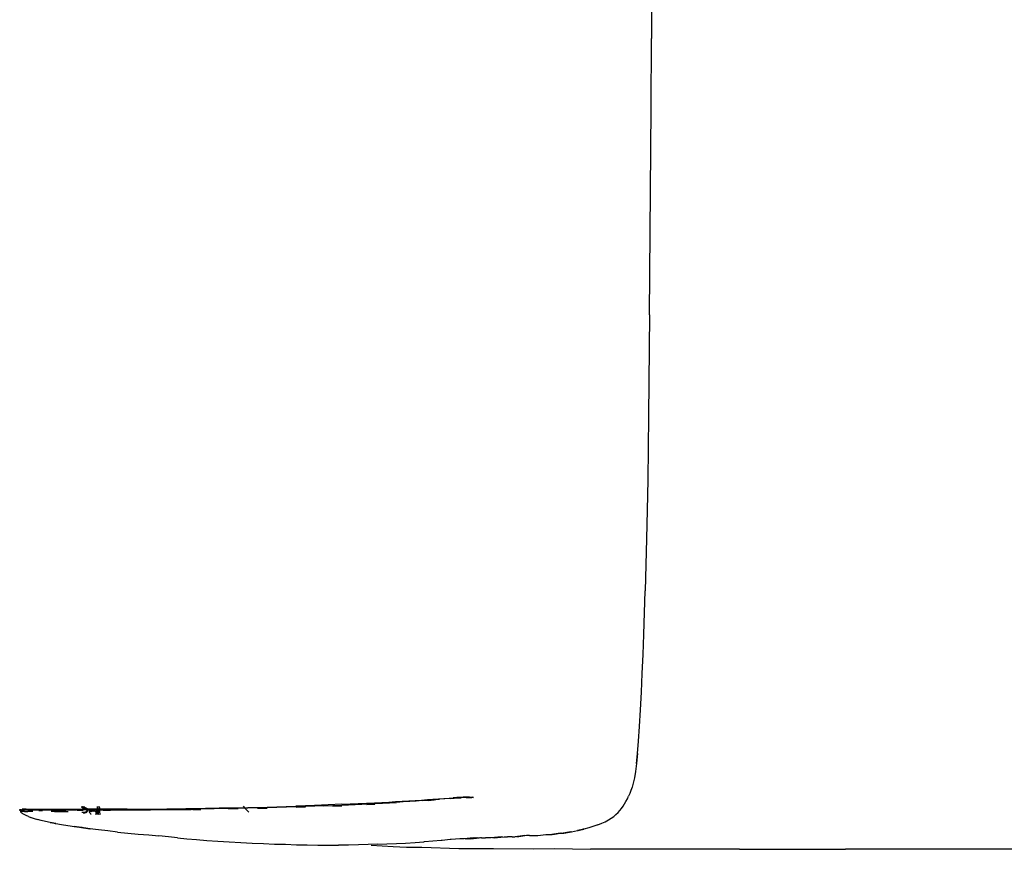
# Model space of a CAD drawing. Units: metres. Extents: x -0.22 to 1.14, y -1.12 to 0.24.
# Drawn here: x 0.46 to 0.71, y -1.12 to -0.91 of the extents above; entities that cross this region are included whole.
import ezdxf

# ---------------------------------------------------------------- set-up
doc = ezdxf.new("R2010")
doc.units = ezdxf.units.M
doc.header["$MEASUREMENT"] = 0

# ---------------------------------------------------------------- blocks, each defined once
blk = doc.blocks.new('d504f880-0d74-4701-9adf-c36b5a24170b')
for p, q in [((0.62297, -0.93453), (0.62308, -0.91664)), ((0.62258, -0.9872), (0.62297, -0.93453)), ((0.62111, -1.06881), (0.62145, -1.05765)), ((0.57691, -1.11034), (0.57657, -1.11034)), ((0.47808, -1.11302), (0.47786, -1.11281)), ((0.51884, -1.11263), (0.51922, -1.11302)), ((0.51933, -1.11313), (0.52031, -1.11415)), ((0.47835, -1.11426), (0.47848, -1.11429)), ((0.47943, -1.11348), (0.47924, -1.11345)), ((0.48135, -1.11337), (0.48122, -1.11342)), ((0.48174, -1.11419), (0.48176, -1.11449)), ((0.57973, -1.12065), (0.58074, -1.12065)), ((0.58751, -1.12038), (0.5863, -1.12038)), ((0.58751, -1.12038), (0.5883, -1.12038)), ((0.59196, -1.1201), (0.59378, -1.1201)), ((0.59675, -1.11981), (0.59764, -1.11981)), ((0.64553, -1.1236), (0.67257, -1.1236)), ((0.70315, -1.1236), (0.67257, -1.1236)), ((0.75428, -1.1236), (0.70315, -1.1236))]:
    blk.add_line(p, q)
at = {"color": 254, "true_color": 0xcccccc}
for p, q in [((0.5718, -1.11064), (0.56899, -1.11083)), ((0.57697, -1.11034), (0.57724, -1.11041)), ((0.47806, -1.11298), (0.47773, -1.1127)), ((0.52006, -1.11311), (0.51757, -1.11316)), ((0.52503, -1.11315), (0.52255, -1.11321)), ((0.53482, -1.11285), (0.5324, -1.11293)), ((0.54402, -1.11212), (0.53709, -1.11242)), ((0.53948, -1.11252), (0.5441, -1.11232)), ((0.5418, -1.11257), (0.54405, -1.11247)), ((0.55047, -1.11217), (0.55249, -1.11207)), ((0.55053, -1.11197), (0.55256, -1.11187)), ((0.5676, -1.11109), (0.56614, -1.1112)), ((0.46224, -1.11369), (0.46208, -1.11369)), ((0.46515, -1.11382), (0.46447, -1.11382)), ((0.46722, -1.11357), (0.46646, -1.11357)), ((0.46672, -1.11369), (0.46769, -1.11369)), ((0.46891, -1.11357), (0.47168, -1.11357)), ((0.47162, -1.11369), (0.4725, -1.11369)), ((0.47424, -1.11357), (0.47168, -1.11357)), ((0.47424, -1.11357), (0.47578, -1.11357)), ((0.48137, -1.11357), (0.47636, -1.11357)), ((0.47805, -1.11369), (0.47648, -1.11369)), ((0.478, -1.11417), (0.47779, -1.11417)), ((0.47806, -1.11422), (0.47795, -1.11424)), ((0.47835, -1.11426), (0.47832, -1.11426)), ((0.47863, -1.11346), (0.47839, -1.11345)), ((0.47858, -1.11421), (0.47847, -1.1142)), ((0.47885, -1.11327), (0.47898, -1.1133)), ((0.47914, -1.11334), (0.47922, -1.11336)), ((0.47918, -1.11337), (0.47916, -1.11336)), ((0.48062, -1.11357), (0.47995, -1.11357)), ((0.48134, -1.11448), (0.48135, -1.1144)), ((0.48145, -1.11405), (0.48141, -1.11416)), ((0.48165, -1.11337), (0.48142, -1.11337)), ((0.48147, -1.114), (0.48145, -1.11405)), ((0.48147, -1.114), (0.48148, -1.11398)), ((0.48194, -1.11337), (0.48194, -1.11345)), ((0.48194, -1.11345), (0.48194, -1.11362)), ((0.48504, -1.11369), (0.48316, -1.11369)), ((0.50423, -1.11355), (0.50261, -1.11357)), ((0.50808, -1.11349), (0.50599, -1.11352)), ((0.51759, -1.11331), (0.51513, -1.11335))]:
    blk.add_line(p, q, dxfattribs=at)
for points in [[(0.62307, -0.90757, 0), (0.62319, -0.89848, 0), (0.62308, -0.91664, 0)], [(0.62258, -0.9872, 0), (0.62232, -1.01301, 0), (0.62227, -1.0213, 0)], [(0.62227, -1.0213, 0), (0.62214, -1.02933, 0), (0.62198, -1.03705, 0), (0.62181, -1.04439, 0), (0.62145, -1.05765, 0)], [(0.62074, -1.07871, 0), (0.62094, -1.07385, 0), (0.62111, -1.06881, 0)], [(0.61923, -1.10167, 0), (0.6195, -1.09912, 0), (0.61977, -1.096, 0), (0.62004, -1.09227, 0), (0.62029, -1.08804, 0), (0.62053, -1.08347, 0), (0.62074, -1.07871, 0)], [(0.61923, -1.10167, 0), (0.61956, -1.09912, 0), (0.61929, -1.10167, 0), (0.61901, -1.10373, 0)], [(0.61901, -1.10373, 0), (0.61872, -1.10538, 0), (0.61843, -1.10669, 0), (0.61813, -1.10774, 0), (0.61783, -1.10861, 0), (0.61754, -1.10936, 0), (0.61724, -1.11008, 0)], [(0.57698, -1.11034, 0), (0.57661, -1.11033, 0), (0.57698, -1.11034, 0), (0.5766, -1.11032, 0), (0.57697, -1.11034, 0), (0.57731, -1.11033, 0)], [(0.61621, -1.11204, 0), (0.61655, -1.11142, 0), (0.61693, -1.11076, 0), (0.61724, -1.11008, 0)], [(0.47759, -1.1127, 0), (0.47765, -1.11276, 0), (0.47768, -1.11283, 0), (0.47792, -1.11302, 0), (0.47816, -1.11315, 0)], [(0.47816, -1.11315, 0), (0.47839, -1.11325, 0), (0.47871, -1.11337, 0), (0.4786, -1.11332, 0)], [(0.47891, -1.11341, 0), (0.47871, -1.11337, 0), (0.47849, -1.11331, 0), (0.47839, -1.11325, 0), (0.4786, -1.11332, 0)], [(0.48174, -1.11419, 0), (0.48171, -1.11377, 0), (0.48169, -1.11323, 0), (0.48167, -1.1127, 0)], [(0.61503, -1.11373, 0), (0.61546, -1.11319, 0), (0.61585, -1.11263, 0), (0.61621, -1.11204, 0)], [(0.46167, -1.1135, 0), (0.46203, -1.11354, 0), (0.46188, -1.11354, 0), (0.4621, -1.11357, 0)], [(0.46201, -1.11382, 0), (0.46201, -1.11369, 0), (0.46206, -1.11357, 0)], [(0.46201, -1.11382, 0), (0.46205, -1.11397, 0), (0.46216, -1.11413, 0), (0.46235, -1.11431, 0)], [(0.46206, -1.11357, 0), (0.46208, -1.11369, 0), (0.4621, -1.11357, 0), (0.46223, -1.11352, 0), (0.46235, -1.11347, 0)], [(0.46406, -1.11523, 0), (0.46349, -1.11498, 0), (0.46302, -1.11474, 0), (0.46264, -1.11451, 0), (0.46235, -1.11431, 0)], [(0.46406, -1.11523, 0), (0.46471, -1.11549, 0), (0.46481, -1.11549, 0), (0.46556, -1.11575, 0), (0.46641, -1.11601, 0)], [(0.47862, -1.1134, 0), (0.47827, -1.11343, 0), (0.47801, -1.11347, 0), (0.47838, -1.11342, 0), (0.47827, -1.11343, 0), (0.4778, -1.11351, 0)], [(0.47842, -1.11341, 0), (0.47838, -1.11342, 0), (0.47865, -1.11342, 0)], [(0.47891, -1.11341, 0), (0.47909, -1.11342, 0), (0.47924, -1.11345, 0)], [(0.4792, -1.11342, 0), (0.47916, -1.11336, 0), (0.47907, -1.11331, 0), (0.47916, -1.11337, 0), (0.479, -1.11333, 0), (0.47911, -1.11335, 0), (0.47927, -1.11338, 0)], [(0.47924, -1.11339, 0), (0.47904, -1.11336, 0), (0.47916, -1.11337, 0), (0.47927, -1.11338, 0)], [(0.47911, -1.11335, 0), (0.47918, -1.11337, 0), (0.47908, -1.11333, 0), (0.47921, -1.11337, 0), (0.47911, -1.11335, 0)], [(0.47917, -1.11359, 0), (0.4792, -1.1135, 0), (0.47921, -1.11342, 0), (0.47921, -1.1135, 0)], [(0.47957, -1.11337, 0), (0.47947, -1.11339, 0), (0.47935, -1.11338, 0), (0.47924, -1.11339, 0)], [(0.47995, -1.11357, 0), (0.47966, -1.11351, 0), (0.47943, -1.11348, 0)], [(0.48003, -1.11369, 0), (0.48004, -1.11378, 0), (0.47979, -1.11354, 0), (0.4798, -1.11365, 0), (0.47955, -1.11332, 0), (0.47956, -1.11344, 0), (0.47957, -1.11356, 0), (0.47958, -1.11367, 0)], [(0.47958, -1.11367, 0), (0.4796, -1.11379, 0), (0.47962, -1.11389, 0)], [(0.47968, -1.1141, 0), (0.47965, -1.114, 0), (0.47962, -1.11389, 0)], [(0.47976, -1.11429, 0), (0.47972, -1.1142, 0), (0.47968, -1.1141, 0)], [(0.47997, -1.11456, 0), (0.47993, -1.11448, 0), (0.47976, -1.11429, 0)], [(0.48009, -1.11473, 0), (0.48006, -1.11471, 0), (0.48001, -1.11464, 0)], [(0.48028, -1.11386, 0), (0.48003, -1.11369, 0), (0.48002, -1.1136, 0), (0.48028, -1.11378, 0), (0.48052, -1.11389, 0), (0.48052, -1.11382, 0)], [(0.48003, -1.11369, 0), (0.48028, -1.11378, 0), (0.48027, -1.1137, 0), (0.48052, -1.11382, 0), (0.48076, -1.11389, 0), (0.48077, -1.11382, 0), (0.481, -1.11386, 0)], [(0.48028, -1.11386, 0), (0.48028, -1.11378, 0), (0.48052, -1.11382, 0)], [(0.481, -1.11386, 0), (0.48122, -1.11387, 0), (0.48121, -1.11393, 0), (0.4814, -1.11392, 0)], [(0.48157, -1.11381, 0), (0.48169, -1.11384, 0), (0.48156, -1.11388, 0), (0.4814, -1.11392, 0)], [(0.48179, -1.11473, 0), (0.48179, -1.11471, 0), (0.48176, -1.11449, 0)], [(0.60942, -1.11735, 0), (0.6104, -1.11695, 0), (0.61129, -1.11655, 0), (0.61208, -1.11612, 0), (0.6128, -1.11568, 0)], [(0.6128, -1.11568, 0), (0.61345, -1.11522, 0), (0.61403, -1.11474, 0), (0.61455, -1.11425, 0), (0.61503, -1.11373, 0)], [(0.47092, -1.11702, 0), (0.46961, -1.11677, 0), (0.46842, -1.11652, 0), (0.46736, -1.11626, 0), (0.46641, -1.11601, 0)], [(0.47092, -1.11702, 0), (0.47107, -1.11702, 0), (0.46961, -1.11677, 0), (0.46976, -1.11677, 0), (0.47107, -1.11702, 0)], [(0.47107, -1.11702, 0), (0.47251, -1.11728, 0), (0.47411, -1.11754, 0), (0.47585, -1.11781, 0)], [(0.47585, -1.11781, 0), (0.47776, -1.11807, 0), (0.47763, -1.11808, 0), (0.47572, -1.11781, 0), (0.47776, -1.11807, 0), (0.47984, -1.11834, 0)], [(0.47984, -1.11834, 0), (0.47763, -1.11808, 0), (0.47971, -1.11836, 0)], [(0.60942, -1.11735, 0), (0.60834, -1.11774, 0), (0.60713, -1.11811, 0), (0.60582, -1.11848, 0), (0.60565, -1.11848, 0)], [(0.48679, -1.11919, 0), (0.48434, -1.1189, 0), (0.48195, -1.11863, 0), (0.47971, -1.11836, 0)], [(0.48679, -1.11919, 0), (0.48943, -1.11945, 0), (0.49212, -1.1197, 0), (0.49479, -1.11995, 0), (0.49736, -1.12019, 0)], [(0.50214, -1.12067, 0), (0.49979, -1.12043, 0), (0.49736, -1.12019, 0)], [(0.50214, -1.12067, 0), (0.50449, -1.12092, 0), (0.50698, -1.12114, 0), (0.50964, -1.12135, 0), (0.51244, -1.12154, 0), (0.51534, -1.12172, 0), (0.51826, -1.12187, 0)], [(0.57788, -1.12065, 0), (0.57557, -1.1209, 0), (0.57758, -1.12065, 0), (0.57529, -1.1209, 0), (0.57474, -1.1209, 0)], [(0.57641, -1.1209, 0), (0.57847, -1.12065, 0), (0.57612, -1.1209, 0), (0.57817, -1.12065, 0), (0.57585, -1.1209, 0), (0.57788, -1.12065, 0)], [(0.57973, -1.12065, 0), (0.57941, -1.12065, 0), (0.577, -1.1209, 0), (0.57909, -1.12065, 0), (0.5767, -1.1209, 0), (0.57878, -1.12065, 0), (0.57641, -1.1209, 0)], [(0.58295, -1.12065, 0), (0.58509, -1.12038, 0), (0.58257, -1.12065, 0), (0.58469, -1.12038, 0), (0.58219, -1.12065, 0), (0.58074, -1.12065, 0)], [(0.58295, -1.12065, 0), (0.58549, -1.12038, 0), (0.5863, -1.12038, 0)], [(0.59196, -1.1201, 0), (0.59118, -1.1201, 0), (0.5887, -1.12038, 0), (0.59079, -1.1201, 0), (0.5883, -1.12038, 0)], [(0.59378, -1.1201, 0), (0.59412, -1.1201, 0), (0.59611, -1.11981, 0), (0.59675, -1.11981, 0)], [(0.60003, -1.11951, 0), (0.59792, -1.11981, 0), (0.59977, -1.11951, 0), (0.59764, -1.11981, 0)], [(0.60003, -1.11951, 0), (0.59819, -1.11981, 0), (0.59764, -1.11981, 0), (0.5995, -1.11951, 0), (0.59977, -1.11951, 0)], [(0.59977, -1.11951, 0), (0.60003, -1.11951, 0), (0.60075, -1.11951, 0), (0.60244, -1.11918, 0)], [(0.60244, -1.11918, 0), (0.60052, -1.11951, 0), (0.60222, -1.11918, 0), (0.60264, -1.11918, 0)], [(0.60264, -1.11918, 0), (0.60097, -1.11951, 0), (0.60075, -1.11951, 0), (0.60264, -1.11918, 0), (0.60421, -1.11884, 0), (0.60438, -1.11884, 0), (0.60582, -1.11848, 0)], [(0.60582, -1.11848, 0), (0.60421, -1.11884, 0), (0.60565, -1.11848, 0)], [(0.51826, -1.12187, 0), (0.52117, -1.12204, 0), (0.52405, -1.12215, 0), (0.52689, -1.12225, 0), (0.5297, -1.12233, 0)], [(0.5297, -1.12233, 0), (0.5325, -1.12244, 0), (0.53523, -1.12249, 0), (0.53792, -1.12253, 0), (0.54058, -1.12254, 0), (0.54319, -1.12254, 0)], [(0.55318, -1.12233, 0), (0.55075, -1.12241, 0), (0.54828, -1.12247, 0), (0.54575, -1.12252, 0), (0.54319, -1.12254, 0)], [(0.55153, -1.12255, 0), (0.55718, -1.12291, 0), (0.56054, -1.12302, 0), (0.56444, -1.12308, 0)], [(0.55318, -1.12233, 0), (0.55555, -1.12223, 0), (0.55804, -1.12213, 0), (0.56034, -1.122, 0)], [(0.56034, -1.122, 0), (0.56277, -1.12187, 0), (0.56497, -1.1217, 0)], [(0.56444, -1.12308, 0), (0.57393, -1.12338, 0), (0.57813, -1.12342, 0)], [(0.56965, -1.12134, 0), (0.56942, -1.12133, 0), (0.56732, -1.12154, 0), (0.56517, -1.12172, 0), (0.56497, -1.1217, 0)], [(0.57474, -1.1209, 0), (0.5742, -1.1209, 0), (0.57194, -1.12113, 0), (0.57169, -1.12113, 0), (0.56965, -1.12134, 0)], [(0.57813, -1.12342, 0), (0.58277, -1.12344, 0), (0.59296, -1.12345, 0), (0.59831, -1.12344, 0), (0.60752, -1.12359, 0)], [(0.64553, -1.1236, 0), (0.62247, -1.1236, 0), (0.61254, -1.12354, 0), (0.60752, -1.12359, 0)]]:
    blk.add_polyline3d(points)
for points in [[(0.55949, -1.11133, 0), (0.56116, -1.11123, 0), (0.56278, -1.11113, 0), (0.56438, -1.11103, 0), (0.56596, -1.11093, 0), (0.57149, -1.11054, 0), (0.57248, -1.11046, 0)], [(0.5718, -1.11064, 0), (0.57275, -1.11056, 0), (0.57366, -1.11049, 0), (0.5745, -1.11043, 0)], [(0.57567, -1.11029, 0), (0.57506, -1.11031, 0), (0.57431, -1.11034, 0), (0.57343, -1.1104, 0), (0.57248, -1.11046, 0)], [(0.5758, -1.11036, 0), (0.57522, -1.11039, 0), (0.5745, -1.11043, 0)], [(0.57731, -1.11033, 0), (0.57696, -1.11034, 0), (0.57658, -1.11032, 0), (0.57617, -1.1103, 0), (0.57567, -1.11029, 0)], [(0.5758, -1.11036, 0), (0.57625, -1.11035, 0), (0.57657, -1.11034, 0), (0.57679, -1.11034, 0)], [(0.57679, -1.11034, 0), (0.57691, -1.11034, 0), (0.57697, -1.11034, 0), (0.57731, -1.1103, 0)], [(0.57765, -1.11037, 0), (0.5773, -1.11036, 0), (0.57696, -1.11034, 0)], [(0.57761, -1.11043, 0), (0.57728, -1.11039, 0), (0.57698, -1.11034, 0)], [(0.47777, -1.1127, 0), (0.47786, -1.11278, 0), (0.47806, -1.11291, 0), (0.47826, -1.11303, 0), (0.47845, -1.11312, 0), (0.47863, -1.11319, 0), (0.47879, -1.11324, 0), (0.47893, -1.11329, 0)], [(0.47846, -1.11313, 0), (0.47826, -1.11305, 0), (0.47806, -1.11298, 0), (0.47808, -1.11302, 0)], [(0.47815, -1.1127, 0), (0.47817, -1.11272, 0), (0.47834, -1.11283, 0), (0.47851, -1.11292, 0), (0.47868, -1.113, 0), (0.47885, -1.11308, 0)], [(0.47885, -1.11323, 0), (0.47885, -1.11327, 0), (0.47846, -1.11313, 0)], [(0.47885, -1.11308, 0), (0.47898, -1.11315, 0), (0.47909, -1.11323, 0), (0.47918, -1.11331, 0), (0.47924, -1.11341, 0), (0.47923, -1.11351, 0), (0.47921, -1.11361, 0), (0.47918, -1.11372, 0)], [(0.47907, -1.11328, 0), (0.47897, -1.11323, 0), (0.47885, -1.11318, 0), (0.47885, -1.11313, 0), (0.47897, -1.11319, 0), (0.47908, -1.11325, 0)], [(0.47885, -1.11318, 0), (0.47885, -1.11323, 0), (0.47897, -1.11326, 0)], [(0.47908, -1.11325, 0), (0.47916, -1.11333, 0), (0.47922, -1.11341, 0), (0.47923, -1.11351, 0), (0.4792, -1.11342, 0), (0.47925, -1.11344, 0)], [(0.48192, -1.11403, 0), (0.4819, -1.11363, 0), (0.48187, -1.1131, 0), (0.48186, -1.1127, 0)], [(0.48216, -1.1127, 0), (0.48217, -1.11301, 0), (0.48219, -1.11353, 0), (0.48222, -1.11393, 0), (0.48224, -1.11421, 0), (0.48227, -1.1144, 0), (0.48229, -1.11452, 0)], [(0.48924, -1.11337, 0), (0.49128, -1.11336, 0), (0.49337, -1.11334, 0), (0.49546, -1.11332, 0), (0.49939, -1.11328, 0), (0.50112, -1.11326, 0), (0.50271, -1.11324, 0), (0.50421, -1.11323, 0), (0.50566, -1.11321, 0), (0.51279, -1.11306, 0)], [(0.51757, -1.11316, 0), (0.51508, -1.11321, 0), (0.50795, -1.11336, 0)], [(0.51279, -1.11306, 0), (0.51517, -1.11301, 0), (0.52011, -1.11291, 0)], [(0.52995, -1.11286, 0), (0.52504, -1.11301, 0), (0.52006, -1.11311, 0)], [(0.52011, -1.11291, 0), (0.52504, -1.11281, 0), (0.53234, -1.11259, 0)], [(0.53948, -1.11252, 0), (0.53487, -1.11271, 0), (0.52995, -1.11286, 0)], [(0.53709, -1.11242, 0), (0.53478, -1.11252, 0), (0.53234, -1.11259, 0)], [(0.54402, -1.11212, 0), (0.55243, -1.11172, 0), (0.55423, -1.11163, 0), (0.55602, -1.11153, 0), (0.55778, -1.11143, 0), (0.55949, -1.11133, 0)], [(0.5441, -1.11232, 0), (0.55259, -1.11192, 0), (0.55441, -1.11182, 0)], [(0.55441, -1.11182, 0), (0.55622, -1.11172, 0), (0.55799, -1.11162, 0)], [(0.56461, -1.11116, 0), (0.56302, -1.11128, 0), (0.56139, -1.1114, 0), (0.55972, -1.11151, 0), (0.55799, -1.11162, 0)], [(0.56461, -1.11116, 0), (0.56619, -1.11103, 0), (0.56899, -1.11083, 0)], [(0.46206, -1.11357, 0), (0.46203, -1.11357, 0), (0.4621, -1.11357, 0), (0.46206, -1.11357, 0)], [(0.46224, -1.11357, 0), (0.4621, -1.11357, 0), (0.46251, -1.11357, 0)], [(0.46304, -1.11397, 0), (0.46269, -1.11397, 0), (0.46241, -1.11397, 0), (0.46221, -1.11397, 0)], [(0.46224, -1.11357, 0), (0.46245, -1.11357, 0), (0.46273, -1.11357, 0), (0.46307, -1.11357, 0), (0.46347, -1.11357, 0)], [(0.46348, -1.11337, 0), (0.46313, -1.11337, 0), (0.46285, -1.11337, 0), (0.46265, -1.11337, 0), (0.46253, -1.11337, 0), (0.46247, -1.11337, 0), (0.46252, -1.11337, 0), (0.4626, -1.11337, 0), (0.46298, -1.11337, 0), (0.46338, -1.11337, 0)], [(0.46251, -1.11357, 0), (0.46293, -1.11357, 0), (0.46339, -1.11357, 0)], [(0.46304, -1.11397, 0), (0.46345, -1.11397, 0), (0.46393, -1.11397, 0)], [(0.46338, -1.11337, 0), (0.46382, -1.11337, 0), (0.46433, -1.11337, 0), (0.46492, -1.11337, 0), (0.46557, -1.11337, 0), (0.46627, -1.11337, 0), (0.46699, -1.11337, 0), (0.46804, -1.11337, 0)], [(0.46339, -1.11357, 0), (0.46392, -1.11357, 0), (0.46451, -1.11357, 0), (0.46517, -1.11357, 0), (0.46587, -1.11357, 0)], [(0.46347, -1.11357, 0), (0.46394, -1.11357, 0), (0.46448, -1.11357, 0), (0.46508, -1.11357, 0), (0.46575, -1.11357, 0), (0.46646, -1.11357, 0)], [(0.46348, -1.11337, 0), (0.4639, -1.11337, 0), (0.46439, -1.11337, 0), (0.46494, -1.11337, 0), (0.46556, -1.11337, 0), (0.46624, -1.11337, 0), (0.46696, -1.11337, 0), (0.46772, -1.11337, 0), (0.46849, -1.11337, 0), (0.46938, -1.11337, 0)], [(0.46519, -1.11397, 0), (0.4645, -1.11397, 0), (0.46389, -1.11397, 0)], [(0.46587, -1.11357, 0), (0.46659, -1.11357, 0), (0.46767, -1.11357, 0), (0.46876, -1.11357, 0), (0.46989, -1.11357, 0)], [(0.46722, -1.11357, 0), (0.46799, -1.11357, 0), (0.46891, -1.11357, 0)], [(0.46804, -1.11337, 0), (0.46911, -1.11337, 0), (0.47022, -1.11337, 0), (0.47139, -1.11337, 0), (0.47264, -1.11337, 0), (0.47395, -1.11337, 0), (0.47529, -1.11337, 0), (0.47666, -1.11337, 0), (0.48, -1.11337, 0)], [(0.46938, -1.11337, 0), (0.47207, -1.11337, 0), (0.4747, -1.11337, 0), (0.4755, -1.11337, 0), (0.47624, -1.11337, 0)], [(0.47365, -1.11397, 0), (0.47231, -1.11397, 0), (0.47105, -1.11397, 0), (0.46987, -1.11397, 0)], [(0.46989, -1.11357, 0), (0.47108, -1.11357, 0), (0.47233, -1.11357, 0), (0.47364, -1.11357, 0), (0.47499, -1.11357, 0), (0.47636, -1.11357, 0)], [(0.47073, -1.11396, 0), (0.47163, -1.11396, 0), (0.47252, -1.11396, 0), (0.4734, -1.11396, 0), (0.47423, -1.11395, 0)], [(0.47102, -1.11382, 0), (0.47228, -1.11382, 0), (0.47362, -1.11382, 0)], [(0.47336, -1.11382, 0), (0.47249, -1.11382, 0), (0.4716, -1.11382, 0)], [(0.4778, -1.11351, 0), (0.47748, -1.11354, 0), (0.47702, -1.11356, 0), (0.47645, -1.11357, 0), (0.47578, -1.11357, 0)], [(0.47624, -1.11337, 0), (0.47694, -1.11337, 0), (0.47761, -1.11337, 0)], [(0.47761, -1.11337, 0), (0.47826, -1.11337, 0), (0.47842, -1.11341, 0)], [(0.47817, -1.1142, 0), (0.47802, -1.1142, 0), (0.47786, -1.11421, 0), (0.47768, -1.11424, 0)], [(0.47815, -1.11342, 0), (0.47801, -1.11347, 0), (0.4778, -1.11351, 0)], [(0.47805, -1.11426, 0), (0.47817, -1.11427, 0), (0.47829, -1.11427, 0), (0.4784, -1.11427, 0)], [(0.47815, -1.11342, 0), (0.47838, -1.11342, 0), (0.47862, -1.1134, 0), (0.47887, -1.11338, 0), (0.47914, -1.11334, 0), (0.47904, -1.11332, 0)], [(0.47818, -1.11424, 0), (0.47827, -1.11424, 0), (0.47836, -1.11424, 0), (0.47832, -1.11424, 0)], [(0.4784, -1.11427, 0), (0.47835, -1.11426, 0), (0.47844, -1.11427, 0)], [(0.47836, -1.11422, 0), (0.47842, -1.1142, 0), (0.4785, -1.11416, 0)], [(0.47895, -1.1141, 0), (0.47885, -1.11419, 0), (0.47875, -1.11426, 0), (0.47866, -1.11429, 0), (0.47856, -1.1143, 0), (0.47848, -1.11429, 0), (0.4784, -1.11427, 0)], [(0.47891, -1.1134, 0), (0.47865, -1.11342, 0), (0.47842, -1.11341, 0)], [(0.47861, -1.11417, 0), (0.47849, -1.11417, 0), (0.47859, -1.11411, 0), (0.47869, -1.11404, 0), (0.47881, -1.11396, 0), (0.47893, -1.11386, 0), (0.47905, -1.11377, 0), (0.4791, -1.11367, 0)], [(0.47879, -1.11336, 0), (0.47904, -1.11332, 0), (0.47893, -1.11329, 0)], [(0.47891, -1.1134, 0), (0.47922, -1.11336, 0), (0.47929, -1.11337, 0), (0.47936, -1.11337, 0), (0.47972, -1.11337, 0), (0.47957, -1.11337, 0), (0.47945, -1.11337, 0), (0.47937, -1.11338, 0)], [(0.47895, -1.1141, 0), (0.47905, -1.11399, 0), (0.47915, -1.11386, 0), (0.4792, -1.11374, 0), (0.47924, -1.11362, 0), (0.47925, -1.11351, 0)], [(0.47937, -1.11338, 0), (0.4793, -1.1134, 0), (0.47925, -1.11344, 0), (0.4792, -1.1135, 0), (0.47915, -1.11358, 0), (0.4791, -1.11367, 0), (0.47913, -1.11369, 0), (0.47917, -1.11359, 0)], [(0.47913, -1.11369, 0), (0.47915, -1.11371, 0), (0.47919, -1.1136, 0)], [(0.47919, -1.1136, 0), (0.47921, -1.1135, 0), (0.47917, -1.11359, 0)], [(0.47992, -1.11337, 0), (0.47972, -1.11337, 0), (0.47989, -1.11338, 0), (0.48004, -1.11339, 0)], [(0.47975, -1.1139, 0), (0.48001, -1.11391, 0), (0.48026, -1.11393, 0)], [(0.4806, -1.11337, 0), (0.48035, -1.11337, 0), (0.47992, -1.11337, 0)], [(0.48924, -1.11337, 0), (0.48725, -1.11337, 0), (0.48529, -1.11337, 0), (0.48334, -1.11337, 0), (0.48, -1.11337, 0)], [(0.48004, -1.11339, 0), (0.48014, -1.11341, 0), (0.48016, -1.11344, 0), (0.48015, -1.11347, 0), (0.48014, -1.11351, 0), (0.48017, -1.11354, 0), (0.48027, -1.11356, 0), (0.48042, -1.11356, 0), (0.48059, -1.11356, 0), (0.48077, -1.11355, 0), (0.48091, -1.11354, 0), (0.48103, -1.11352, 0), (0.48113, -1.1135, 0), (0.4812, -1.11349, 0), (0.48125, -1.11348, 0), (0.48129, -1.11347, 0)], [(0.4806, -1.11337, 0), (0.48135, -1.11337, 0), (0.48142, -1.11337, 0)], [(0.48088, -1.11352, 0), (0.48085, -1.11357, 0), (0.48062, -1.11357, 0)], [(0.48134, -1.11448, 0), (0.48132, -1.11455, 0), (0.48131, -1.11463, 0)], [(0.48131, -1.11473, 0), (0.48131, -1.11471, 0), (0.48131, -1.11463, 0)], [(0.48135, -1.1144, 0), (0.48137, -1.11433, 0), (0.48138, -1.11427, 0), (0.4814, -1.11421, 0), (0.48141, -1.11416, 0)], [(0.48137, -1.11357, 0), (0.48304, -1.11357, 0), (0.48501, -1.11357, 0), (0.487, -1.11357, 0), (0.48901, -1.11356, 0), (0.49107, -1.11355, 0), (0.49317, -1.11354, 0)], [(0.48145, -1.1147, 0), (0.48145, -1.11455, 0), (0.48139, -1.11443, 0)], [(0.48142, -1.11354, 0), (0.48145, -1.11357, 0), (0.48145, -1.11354, 0)], [(0.48144, -1.1135, 0), (0.48146, -1.11355, 0), (0.48145, -1.11352, 0), (0.48145, -1.1135, 0)], [(0.48144, -1.1139, 0), (0.48145, -1.11388, 0), (0.48148, -1.11382, 0), (0.48145, -1.11386, 0)], [(0.48146, -1.11385, 0), (0.48146, -1.11388, 0), (0.48145, -1.11394, 0), (0.48145, -1.11402, 0), (0.48145, -1.11409, 0), (0.48145, -1.11417, 0), (0.48145, -1.11426, 0), (0.48145, -1.11436, 0)], [(0.48145, -1.11436, 0), (0.48145, -1.11445, 0), (0.48145, -1.11454, 0), (0.48145, -1.11469, 0), (0.48145, -1.11473, 0), (0.48145, -1.1147, 0)], [(0.48155, -1.11357, 0), (0.48148, -1.11354, 0), (0.48155, -1.11357, 0), (0.48154, -1.11365, 0), (0.48155, -1.11359, 0)], [(0.48155, -1.11367, 0), (0.48154, -1.11365, 0), (0.48151, -1.11372, 0), (0.48148, -1.11382, 0), (0.4815, -1.11377, 0), (0.48152, -1.11372, 0)], [(0.48193, -1.11398, 0), (0.48191, -1.11407, 0), (0.48189, -1.11416, 0), (0.48185, -1.11435, 0), (0.48191, -1.11457, 0), (0.48193, -1.11463, 0), (0.48194, -1.11469, 0), (0.48194, -1.11473, 0)], [(0.482, -1.11473, 0), (0.48199, -1.11467, 0), (0.48197, -1.11453, 0), (0.48194, -1.11432, 0), (0.48192, -1.11403, 0)], [(0.48193, -1.11398, 0), (0.48194, -1.1139, 0), (0.48194, -1.11374, 0)], [(0.48194, -1.11362, 0), (0.48194, -1.11367, 0), (0.48194, -1.11374, 0)], [(0.48229, -1.11452, 0), (0.48232, -1.1146, 0), (0.48234, -1.11465, 0), (0.48222, -1.11473, 0)], [(0.4823, -1.11473, 0), (0.48232, -1.1147, 0), (0.48234, -1.11465, 0)], [(0.49317, -1.11354, 0), (0.49526, -1.11352, 0), (0.49921, -1.11348, 0), (0.50096, -1.11346, 0), (0.50257, -1.11344, 0), (0.50409, -1.11342, 0), (0.50557, -1.11341, 0)], [(0.50803, -1.11333, 0), (0.50593, -1.11337, 0), (0.50557, -1.11341, 0), (0.50795, -1.11336, 0)]]:
    blk.add_polyline3d(points, dxfattribs=at)

msp = doc.modelspace()

# ---------------------------------------------------------------- block references
msp.add_blockref('d504f880-0d74-4701-9adf-c36b5a24170b', (0, 0))

doc.saveas('drawing.dxf')
